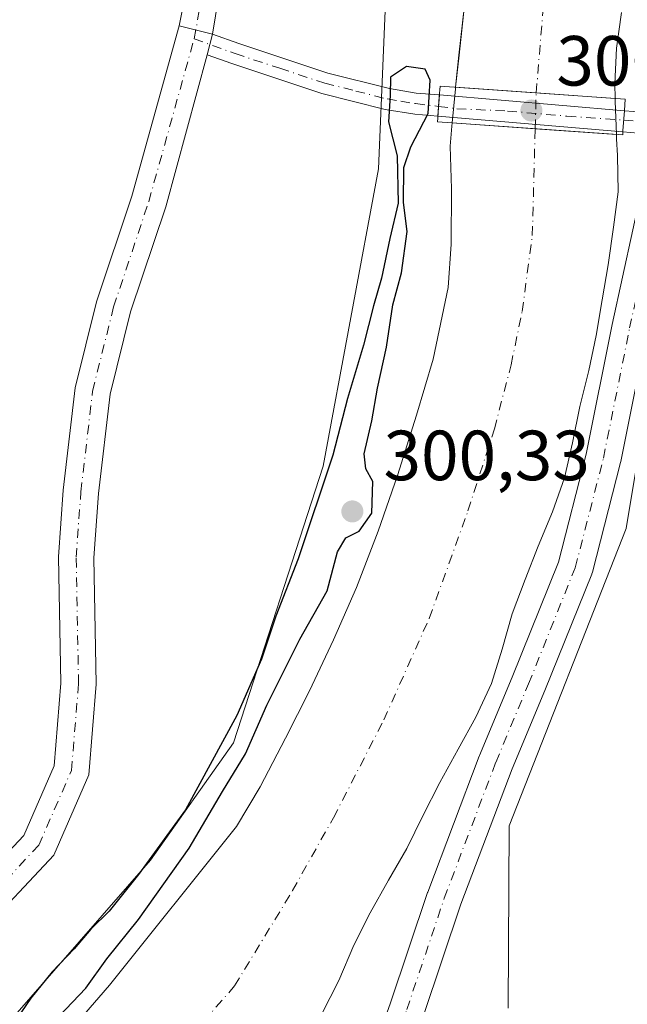
# Model space of a CAD drawing. Units: metres. Extents: x 597669 to 601130, y 4696730 to 4699092.
# Drawn here: x 599326 to 599412, y 4697849 to 4697988 of the extents above; entities that cross this region are included whole.
import ezdxf

# ---------------------------------------------------------------- set-up
doc = ezdxf.new("R2010")
doc.units = ezdxf.units.M
doc.header["$MEASUREMENT"] = 0
doc.linetypes.add('DGN Style 4', pattern=[2.6384748266838614, 1.318413404963828, -0.6592067024819142, 0.001648016756204785, -0.6592067024819142])
for name, color, linetype, lineweight in [('Corriente artificial Cxs', 4, 'Continuous', 13), ('Corriente artificial eje', 142, 'DGN Style 4', 0), ('Corriente artificial eje oculto', 21, 'DGN Style 4', 0), ('Corriente artificial oculto Cxs', 21, 'Continuous', 13), ('Cultivos herbáceos CxS', 92, 'Continuous', 0), ('Curva de nivel maestra', 30, 'Continuous', 30), ('Matorral CxS', 135, 'Continuous', 0), ('Núcleo urbano CxS', 7, 'Continuous', 0), ('Pista no pavimentada Cxs', 111, 'Continuous', 0), ('Pista no pavimentada eje', 91, 'DGN Style 4', 0), ('Puente Cxs', 1, 'Continuous', 13), ('Punto de cota en terreno', 7, 'Continuous', 0), ('Rótulo de punto de cota en construcción', 7, 'Continuous', 0), ('Rótulo de punto de cota en terreno', 7, 'Continuous', 0), ('Suelo desnudo CxS', 253, 'Continuous', 0)]:
    doc.layers.add(name, color=color, linetype=linetype, lineweight=lineweight)
doc.styles.add('Style-Arial', font='txt')

# ---------------------------------------------------------------- blocks, each defined once
blk = doc.blocks.new('5PATER')
at = {"layer": 'Núcleo urbano CxS', "linetype": 'Continuous', "lineweight": 0}
h = blk.add_hatch(color=51, dxfattribs=at)
edge = h.paths.add_edge_path()
edge.add_ellipse((0, 0), major_axis=(-0.1095731443231308, -0.1110710700762829), ratio=0.9994222409660322, start_angle=0, end_angle=360)

msp = doc.modelspace()

# ---------------------------------------------------------------- linework, layer by layer
at = {"layer": 'Corriente artificial Cxs', "color": 4, "linetype": 'Continuous', "lineweight": 13, "extrusion": (-0.06978136336866123, -0.9975623092795427, 2.076720760152616e-05), "elevation": -4728352.774302586, "flags": 128}
msp.add_lwpolyline([(270117.7037080199, 396.6484837627297), (270106.5169400948, 395.3008837624308), (270095.0888796166, 396.9594837627982)], dxfattribs=at)
at = {"layer": 'Corriente artificial Cxs', "color": 4, "linetype": 'Continuous', "lineweight": 13, "extrusion": (-0.06980771855755313, -0.9975604654397046, 1.488319965642533e-05), "elevation": -4728354.868477508, "flags": 128}
msp.add_lwpolyline([(269970.0410329137, 369.3007495948834), (269981.7972144671, 367.4292495946823), (269993.3006754323, 369.4745495949069)], dxfattribs=at)
at = {"layer": 'Corriente artificial Cxs', "color": 4, "linetype": 'Continuous', "lineweight": 13}
for points in [[(599411.0301000001, 4697989.4901, 297.795499999993), (599410.3101000005, 4697984.460100001, 298.1407999999938), (599410.1101000002, 4697979.390100001, 298.3962000000029), (599410.1440000003, 4697977.339199999, 298.453800000003), (599398.9845000004, 4697978.1198, 297.1061999999947), (599387.5843000002, 4697978.917300001, 298.7648000000045), (599388.0701000001, 4697983.4801, 298.4168000000063), (599388.8701, 4697990.530099999, 298.7081999999937)], [(599387.5843000002, 4697978.917300001, 298.7648000000045), (599388.0701000001, 4697983.4801, 298.4168000000063), (599388.8701, 4697990.530099999, 298.7081999999937)], [(599411.0301000001, 4697989.4901, 297.795499999993), (599410.3101000005, 4697984.460100001, 298.1407999999938), (599410.1101000002, 4697979.390100001, 298.3962000000029), (599410.1440000003, 4697977.339199999, 298.453800000003)], [(599328.7074999996, 4697840.5428, 299.186600000001), (599338.6767999995, 4697852.056100001, 299.4182000000001), (599356.6441000003, 4697874.4691, 298.8349000000017), (599359.9600999998, 4697880.090100001, 298.866599999994), (599363.5401, 4697886.940099999, 299.2832000000053), (599366.9200999998, 4697893.670100001, 299.0105999999942), (599370.3400999998, 4697900.850099999, 299.1441999999952), (599373.5800999999, 4697908.2301, 299.1833999999944), (599376.6700999998, 4697916.220100001, 298.8187999999937), (599379.4001000002, 4697924.0601, 299.374100000001), (599382.0701000001, 4697932.610099999, 299.0736999999936), (599384.4401000004, 4697940.520099999, 298.4262000000017), (599386.5301000001, 4697950.640100001, 298.0920999999944), (599386.9700999996, 4697956.7601, 298.2627999999968), (599386.9901000002, 4697964.5601, 298.0681000000041), (599386.8201000001, 4697970.5801, 298.7390000000014), (599387.0601000005, 4697973.4101, 298.9324000000051), (599387.1061000006, 4697973.896199999, 298.9277000000002), (599398.8335999995, 4697973.0755, 297.0562000000064), (599410.3090000004, 4697972.272500001, 299.1015000000043), (599410.3300999999, 4697971.6501, 299.0151000000042), (599410.4501, 4697969.290100001, 298.7024999999995), (599410.5601000005, 4697964.170100001, 298.3018000000012), (599409.8800999997, 4697959.170100001, 298.0445000000037), (599409.1401000004, 4697953.860099999, 297.9244000000036), (599408.3201000001, 4697948.880100001, 298.2252000000008), (599407.4600999998, 4697943.870100001, 298.1313999999985), (599406.4301000005, 4697938.920100001, 298.1533999999957), (599405.1601, 4697933.8201, 298.2954000000027), (599404.1001000004, 4697928.690099999, 298.3932000000059), (599402.9600999998, 4697923.7301, 298.2393000000012), (599401.2600999996, 4697918.950099999, 297.8588000000018), (599399.2801000001, 4697914.110099999, 297.6855000000069), (599397.4001000002, 4697909.380100001, 297.5368000000017), (599395.5900999998, 4697904.550100001, 297.7522000000026), (599394.1501000002, 4697899.540100001, 297.6962000000058), (599392.6501000002, 4697894.700099999, 297.3214000000008), (599390.4301000005, 4697889.9101, 297.3505000000005), (599387.9501, 4697885.390100001, 297.309699999998), (599385.3701, 4697880.720100001, 297.6867000000057), (599382.9700999996, 4697875.9901, 297.3886999999959), (599380.7001, 4697871.380100001, 297.6309000000037), (599378.1101000002, 4697866.880100001, 297.4146000000038), (599375.5301000001, 4697862.280099999, 297.6604999999981), (599373.2200999996, 4697857.700099999, 297.7219000000041), (599371.0800999999, 4697852.710100001, 297.8931000000011), (599368.6501000002, 4697847.9101, 297.8638999999966)], [(599328.7074999996, 4697840.5428, 299.186600000001), (599338.6767999995, 4697852.056100001, 299.4182000000001), (599356.6441000003, 4697874.4691, 298.8349000000017), (599359.9600999998, 4697880.090100001, 298.866599999994), (599363.5401, 4697886.940099999, 299.2832000000053), (599366.9200999998, 4697893.670100001, 299.0105999999942), (599370.3400999998, 4697900.850099999, 299.1441999999952), (599373.5800999999, 4697908.2301, 299.1833999999944), (599376.6700999998, 4697916.220100001, 298.8187999999937), (599379.4001000002, 4697924.0601, 299.374100000001), (599382.0701000001, 4697932.610099999, 299.0736999999936), (599384.4401000004, 4697940.520099999, 298.4262000000017), (599386.5301000001, 4697950.640100001, 298.0920999999944), (599386.9700999996, 4697956.7601, 298.2627999999968), (599386.9901000002, 4697964.5601, 298.0681000000041), (599386.8201000001, 4697970.5801, 298.7390000000014), (599387.0601000005, 4697973.4101, 298.9324000000051), (599387.1061000006, 4697973.896199999, 298.9277000000002)], [(599410.3090000004, 4697972.272500001, 299.1015000000043), (599410.3300999999, 4697971.6501, 299.0151000000042), (599410.4501, 4697969.290100001, 298.7024999999995), (599410.5601000005, 4697964.170100001, 298.3018000000012), (599409.8800999997, 4697959.170100001, 298.0445000000037), (599409.1401000004, 4697953.860099999, 297.9244000000036), (599408.3201000001, 4697948.880100001, 298.2252000000008), (599407.4600999998, 4697943.870100001, 298.1313999999985), (599406.4301000005, 4697938.920100001, 298.1533999999957), (599405.1601, 4697933.8201, 298.2954000000027), (599404.1001000004, 4697928.690099999, 298.3932000000059), (599402.9600999998, 4697923.7301, 298.2393000000012), (599401.2600999996, 4697918.950099999, 297.8588000000018), (599399.2801000001, 4697914.110099999, 297.6855000000069), (599397.4001000002, 4697909.380100001, 297.5368000000017), (599395.5900999998, 4697904.550100001, 297.7522000000026), (599394.1501000002, 4697899.540100001, 297.6962000000058), (599392.6501000002, 4697894.700099999, 297.3214000000008), (599390.4301000005, 4697889.9101, 297.3505000000005), (599387.9501, 4697885.390100001, 297.309699999998), (599385.3701, 4697880.720100001, 297.6867000000057), (599382.9700999996, 4697875.9901, 297.3886999999959), (599380.7001, 4697871.380100001, 297.6309000000037), (599378.1101000002, 4697866.880100001, 297.4146000000038), (599375.5301000001, 4697862.280099999, 297.6604999999981), (599373.2200999996, 4697857.700099999, 297.7219000000041), (599371.0800999999, 4697852.710100001, 297.8931000000011), (599368.6501000002, 4697847.9101, 297.8638999999966)]]:
    msp.add_polyline3d(points, dxfattribs=at)
at = {"layer": 'Corriente artificial eje', "color": 142, "linetype": 'DGN Style 4', "lineweight": 0}
for points in [[(599398.9845000004, 4697978.1198, 297.1061999999947), (599399.9501, 4697990.0101, 297.2139000000025), (599401.5100999996, 4698004.8201, 297.3209000000061), (599401.8101000005, 4698020.870100001, 297.0789999999979), (599402.5601000005, 4698035.860099999, 297.1016999999993), (599403.5401, 4698051.0101, 296.8969999999972), (599407.0301000001, 4698085.7401, 297.0173999999971), (599408.8201000001, 4698100.5701, 297.078800000003), (599411.0900999998, 4698115.540100001, 297.1812999999966), (599413.7801000001, 4698131.6501, 297.4649000000064), (599416.7801000001, 4698147.370100001, 297.1787999999942), (599424.8501000004, 4698171.3201, 297.2467000000034), (599432.8101000005, 4698189.3301, 297.3604999999953), (599442.2100999998, 4698207.1601, 297.0558000000019), (599453.2600999996, 4698222.870100001, 297.2458999999944), (599473.3601000002, 4698249.470100001, 297.3025000000052), (599482.1700999998, 4698260.1501, 297.2572999999975), (599491.8601000002, 4698271.200099999, 297.4597000000067), (599511.1601, 4698290.3101, 297.0388999999996)], [(599243.3536, 4697744.787799999, 296.8132000000041), (599249.7901, 4697750.110099999, 296.6506999999983), (599264.4600999998, 4697764.270099999, 296.7755999999936), (599302.5800999999, 4697797.7601, 296.7927999999956), (599323.9700999996, 4697818.3101, 296.5761000000057), (599331.0820000004, 4697825.365300001, 296.7649999999995), (599346.5301000001, 4697840.690099999, 296.5497000000032), (599356.3601000002, 4697851.960100001, 296.9305000000023), (599364.5401, 4697865.420100001, 296.7915999999968), (599370.3300999999, 4697875.7301, 297.0592999999935), (599377.4401000004, 4697889.530099999, 297.0696999999927), (599383.8601000002, 4697903.890100001, 297.0421999999962), (599389.3400999998, 4697919.0801, 296.9986000000063), (599393.0800999999, 4697930.6501, 297.109500000006), (599395.4301000005, 4697939.720100001, 297.2673000000068), (599397.0000999998, 4697947.2501, 296.8415999999997), (599398.4301000005, 4697957.970100001, 297.1701999999932), (599398.8335999995, 4697973.0755, 297.0562000000064)]]:
    msp.add_polyline3d(points, dxfattribs=at)
at = {"layer": 'Corriente artificial eje oculto', "color": 21, "linetype": 'DGN Style 4', "lineweight": 0, "extrusion": (0.2787734710886429, -0.01785707822980816, 0.9601908542442406), "elevation": 83489.65132485634, "flags": 128}
msp.add_lwpolyline([(4726680.866318408, -285915.2570036598), (4726685.610305189, -285915.0726436934), (4726685.909947637, -285915.0780134011)], dxfattribs=at)
at = {"layer": 'Corriente artificial oculto Cxs', "color": 21, "linetype": 'Continuous', "lineweight": 13, "extrusion": (0.9834353525800759, -0.08852900940823001, 0.1581692820648159), "elevation": 173598.7759427949, "flags": 128}
msp.add_lwpolyline([(4732793.112425018, -27505.30252127523), (4732797.927722843, -27505.44390096124), (4732798.156177545, -27505.46749800054)], dxfattribs=at)
at = {"layer": 'Corriente artificial oculto Cxs', "color": 21, "linetype": 'Continuous', "lineweight": 13, "extrusion": (-0.06978136336866123, -0.9975623092795427, 2.076720760152616e-05), "elevation": -4728352.774302586, "flags": 128}
msp.add_lwpolyline([(270117.7037080199, 396.6484837627297), (270106.5169400948, 395.3008837624308), (270095.0888796166, 396.9594837627982)], dxfattribs=at)
at = {"layer": 'Corriente artificial oculto Cxs', "color": 21, "linetype": 'Continuous', "lineweight": 13, "extrusion": (0.4502597616645397, 0.1276340956029337, 0.8837282866726701), "elevation": 869776.1094939411, "flags": 128}
msp.add_lwpolyline([(4356417.773012957, -1641766.547281279), (4356417.416240894, -1641766.4400164), (4356412.853378123, -1641765.163307917)], dxfattribs=at)
at = {"layer": 'Corriente artificial oculto Cxs', "color": 21, "linetype": 'Continuous', "lineweight": 13, "extrusion": (-0.06980771855755313, -0.9975604654397046, 1.488319965642533e-05), "elevation": -4728354.868477508, "flags": 128}
msp.add_lwpolyline([(269970.0410329137, 369.3007495948834), (269981.7972144671, 367.4292495946823), (269993.3006754323, 369.4745495949069)], dxfattribs=at)
at = {"layer": 'Corriente artificial oculto Cxs', "color": 21, "linetype": 'Continuous', "lineweight": 13}
msp.add_polyline3d([(599410.1440000003, 4697977.339199999, 298.453800000003), (599410.1501000002, 4697976.970100001, 298.5040000000009), (599410.3090000004, 4697972.272500001, 299.1015000000043), (599398.8335999995, 4697973.0755, 297.0562000000064), (599387.1061000006, 4697973.896199999, 298.9277000000002), (599387.5601000005, 4697978.690099999, 298.7881000000052), (599387.5843000002, 4697978.917300001, 298.7648000000045), (599398.9845000004, 4697978.1198, 297.1061999999947)], close=True, dxfattribs=at)
at = {"layer": 'Cultivos herbáceos CxS', "color": 92, "linetype": 'Continuous', "lineweight": 0}
for points in [[(599505.2889, 4698318.392700001, 299.4483000000037), (599468.0948999999, 4698285.610500001, 298.9924000000028), (599430.9845000004, 4698242.0845, 298.9716999999946), (599417.3101000005, 4698214.033100001, 298.9401000000071), (599413.7931000004, 4698204.6961, 298.9649000000064), (599405.0067999996, 4698185.1643, 298.9556000000011), (599391.3393000001, 4698125.5921, 298.8430999999982), (599377.6727, 4698086.5285, 298.415599999993), (599370.8043000001, 4698052.360900001, 298.401199999993), (599378.6479000002, 4698013.284299999, 299.1233000000066), (599376.6952999998, 4697967.3837, 299.0586000000039), (599368.8846000005, 4697925.3903, 299.1698999999935), (599356.1941000001, 4697886.326900001, 299.6331999999966), (599344.4792, 4697869.725099999, 299.0629000000045), (599320.6797000002, 4697842.537900001, 299.3601000000053), (599267.8201000001, 4697792.262900001, 299.1774000000005), (599229.2836999996, 4697759.3705, 300.0534999999945), (599163.7861000003, 4697697.300100001, 298.3821999999927), (599110.5295000002, 4697651.9111, 298.2286000000022), (599019.9242000004, 4697572.452099999, 297.7690000000002), (598951.8987999996, 4697506.983899999, 298.2559999999939)], [(599468.0948999999, 4698285.610500001, 298.9924000000028), (599430.9845000004, 4698242.0845, 298.9716999999946), (599417.3101000005, 4698214.033100001, 298.9401000000071), (599413.7931000004, 4698204.6961, 298.9649000000064), (599405.0067999996, 4698185.1643, 298.9556000000011), (599391.3393000001, 4698125.5921, 298.8430999999982), (599377.6727, 4698086.5285, 298.415599999993), (599370.8043000001, 4698052.360900001, 298.401199999993), (599378.6479000002, 4698013.284299999, 299.1233000000066), (599376.6952999998, 4697967.3837, 299.0586000000039), (599368.8846000005, 4697925.3903, 299.1698999999935), (599356.1941000001, 4697886.326900001, 299.6331999999966), (599344.4792, 4697869.725099999, 299.0629000000045), (599320.6797000002, 4697842.537900001, 299.3601000000053), (599267.8201000001, 4697792.262900001, 299.1774000000005), (599229.2836999996, 4697759.3705, 300.0534999999945), (599163.7861000003, 4697697.300100001, 298.3821999999927), (599110.5295000002, 4697651.9111, 298.2286000000022)], [(599395.0185000002, 4697848.830700001, 298.3588000000018), (599395.1579, 4697874.5803, 299.2391000000061), (599411.7093000002, 4697916.592900001, 299.2917000000016), (599418.0758999997, 4697954.785300001, 300.0581999999995), (599425.7141000004, 4697967.516100001, 300.2271000000038), (599420.6222999999, 4697986.6129, 299.703800000003), (599418.0767000001, 4698012.0759, 299.5151999999944)], [(599418.0767000001, 4698012.0759, 299.5151999999944), (599420.6222999999, 4697986.6129, 299.703800000003), (599425.7141000004, 4697967.516100001, 300.2271000000038), (599418.0758999997, 4697954.785300001, 300.0581999999995), (599411.7093000002, 4697916.592900001, 299.2917000000016), (599395.1579, 4697874.5803, 299.2391000000061), (599395.0185000002, 4697848.830700001, 298.3588000000018)]]:
    msp.add_polyline3d(points, dxfattribs=at)
at = {"layer": 'Curva de nivel maestra', "color": 30, "linetype": 'Continuous', "lineweight": 30, "elevation": 300, "flags": 128}
msp.add_lwpolyline([(599330.6200000001, 4697846.700099999), (599335.3300000001, 4697851.640100001), (599338.2999999998, 4697855.8101), (599342.79, 4697861.350099999), (599349.9400000004, 4697871.420100001), (599354.6500000004, 4697879.420100001), (599357.9100000003, 4697884.7601), (599360.9000000004, 4697891.640100001), (599365.5599999996, 4697900.970100001), (599369.4600000001, 4697907.7601), (599370.9000000004, 4697913.3101), (599372.0800000001, 4697915.280099999), (599373.9600000001, 4697916.200099999), (599375.7300000006, 4697918.7301), (599375.8700000001, 4697923.220100001), (599374.8899999997, 4697925.0101), (599374.6500000004, 4697927.140100001), (599375.7400000002, 4697931.8201), (599376.5499999998, 4697936.420100001), (599377.8200000003, 4697942.200099999), (599378.7199999997, 4697948.190099999), (599379.9500000002, 4697952.720100001), (599380.7400000002, 4697958.530099999), (599380.2400000002, 4697962.6601), (599380.2800000003, 4697967.600099999), (599381.2800000003, 4697970.530099999), (599383.7300000006, 4697975.2401), (599384.0099999999, 4697979.920100001), (599383.3099999996, 4697981.460100001), (599380.6299999999, 4697981.870100001), (599378.4000000004, 4697980.370100001), (599378.3399999999, 4697977.7601), (599378.0899999999, 4697974.050100001), (599379.3399999999, 4697969.220100001), (599379.4500000002, 4697962.550100001), (599378.29, 4697957.5801), (599377.1299999999, 4697951.960100001), (599375.9699999997, 4697948.0601), (599374.5700000003, 4697942.5001), (599372.2999999998, 4697934.9301), (599370.2199999997, 4697926.940099999), (599365.3399999999, 4697912.290100001), (599362.1699999999, 4697904.1801), (599360.1399999997, 4697898.140100001), (599356.6799999997, 4697890.1801), (599349.4100000003, 4697876.8301), (599342.7999999998, 4697867.700099999), (599338.6200000001, 4697862.5001), (599336.0300000003, 4697859.970100001), (599333.7100000001, 4697857.190099999), (599330.5700000003, 4697853.950099999), (599327.5800000001, 4697850.2501), (599324.8200000003, 4697846.220100001)], dxfattribs=at)
at = {"layer": 'Matorral CxS', "color": 135, "linetype": 'Continuous', "lineweight": 0}
for points in [[(599505.2889, 4698318.392700001, 299.4483000000037), (599468.0948999999, 4698285.610500001, 298.9924000000028), (599430.9845000004, 4698242.0845, 298.9716999999946), (599417.3101000005, 4698214.033100001, 298.9401000000071), (599413.7931000004, 4698204.6961, 298.9649000000064), (599405.0067999996, 4698185.1643, 298.9556000000011), (599391.3393000001, 4698125.5921, 298.8430999999982), (599377.6727, 4698086.5285, 298.415599999993), (599370.8043000001, 4698052.360900001, 298.401199999993), (599378.6479000002, 4698013.284299999, 299.1233000000066), (599376.6952999998, 4697967.3837, 299.0586000000039), (599368.8846000005, 4697925.3903, 299.1698999999935), (599356.1941000001, 4697886.326900001, 299.6331999999966), (599344.4792, 4697869.725099999, 299.0629000000045), (599320.6797000002, 4697842.537900001, 299.3601000000053), (599267.8201000001, 4697792.262900001, 299.1774000000005), (599229.2836999996, 4697759.3705, 300.0534999999945), (599163.7861000003, 4697697.300100001, 298.3821999999927), (599110.5295000002, 4697651.9111, 298.2286000000022), (599019.9242000004, 4697572.452099999, 297.7690000000002), (598951.8987999996, 4697506.983899999, 298.2559999999939)], [(599110.5295000002, 4697651.9111, 298.2286000000022), (599163.7861000003, 4697697.300100001, 298.3821999999927), (599229.2836999996, 4697759.3705, 300.0534999999945), (599267.8201000001, 4697792.262900001, 299.1774000000005), (599320.6797000002, 4697842.537900001, 299.3601000000053), (599344.4792, 4697869.725099999, 299.0629000000045), (599356.1941000001, 4697886.326900001, 299.6331999999966), (599368.8846000005, 4697925.3903, 299.1698999999935), (599376.6952999998, 4697967.3837, 299.0586000000039), (599378.6479000002, 4698013.284299999, 299.1233000000066), (599370.8043000001, 4698052.360900001, 298.401199999993), (599377.6727, 4698086.5285, 298.415599999993), (599391.3393000001, 4698125.5921, 298.8430999999982), (599405.0067999996, 4698185.1643, 298.9556000000011), (599413.7931000004, 4698204.6961, 298.9649000000064), (599417.3101000005, 4698214.033100001, 298.9401000000071), (599430.9845000004, 4698242.0845, 298.9716999999946), (599468.0948999999, 4698285.610500001, 298.9924000000028)], [(599418.0767000001, 4698012.0759, 299.5151999999944), (599420.6222999999, 4697986.6129, 299.703800000003), (599425.7141000004, 4697967.516100001, 300.2271000000038), (599418.0758999997, 4697954.785300001, 300.0581999999995), (599411.7093000002, 4697916.592900001, 299.2917000000016), (599395.1579, 4697874.5803, 299.2391000000061), (599395.0185000002, 4697848.830700001, 298.3588000000018)], [(599418.0767000001, 4698012.0759, 299.5151999999944), (599420.6222999999, 4697986.6129, 299.703800000003), (599425.7141000004, 4697967.516100001, 300.2271000000038), (599418.0758999997, 4697954.785300001, 300.0581999999995), (599411.7093000002, 4697916.592900001, 299.2917000000016), (599395.1579, 4697874.5803, 299.2391000000061), (599395.0185000002, 4697848.830700001, 298.3588000000018)], [(599388.8701, 4697990.530099999, 298.7081999999937), (599388.0702000001, 4697983.4801, 298.4168000000063), (599387.5843000002, 4697978.917300001, 298.7648000000045), (599387.5601000005, 4697978.690099999, 298.7881000000052), (599387.1061000006, 4697973.896199999, 298.9277000000002), (599387.0601000005, 4697973.4101, 298.9324000000051), (599386.8201000001, 4697970.5801, 298.7390000000014), (599386.9901999999, 4697964.5601, 298.0679999999993), (599386.9700999996, 4697956.7601, 298.2627999999968), (599386.5301000001, 4697950.640100001, 298.0920999999944), (599384.4401000004, 4697940.520099999, 298.4262000000017), (599382.0702000001, 4697932.610099999, 299.0736999999936), (599379.4001000002, 4697924.0601, 299.374100000001), (599376.6700999998, 4697916.220100001, 298.8187999999937), (599373.5800999999, 4697908.2301, 299.1833999999944), (599370.3400999998, 4697900.850099999, 299.1441999999952), (599366.9200999998, 4697893.670100001, 299.0105999999942), (599363.5401, 4697886.940099999, 299.2832000000053), (599359.9600999998, 4697880.090100001, 298.866599999994), (599356.6441000003, 4697874.4691, 298.8349000000017), (599338.6767999995, 4697852.056100001, 299.4182000000001), (599328.7074999996, 4697840.5428, 299.186600000001)], [(599388.8701, 4697990.530099999, 298.7081999999937), (599388.0702000001, 4697983.4801, 298.4168000000063), (599387.5843000002, 4697978.917300001, 298.7648000000045), (599387.5601000005, 4697978.690099999, 298.7881000000052), (599387.1061000006, 4697973.896199999, 298.9277000000002), (599387.0601000005, 4697973.4101, 298.9324000000051), (599386.8201000001, 4697970.5801, 298.7390000000014), (599386.9901999999, 4697964.5601, 298.0679999999993), (599386.9700999996, 4697956.7601, 298.2627999999968), (599386.5301000001, 4697950.640100001, 298.0920999999944), (599384.4401000004, 4697940.520099999, 298.4262000000017), (599382.0702000001, 4697932.610099999, 299.0736999999936), (599379.4001000002, 4697924.0601, 299.374100000001), (599376.6700999998, 4697916.220100001, 298.8187999999937), (599373.5800999999, 4697908.2301, 299.1833999999944), (599370.3400999998, 4697900.850099999, 299.1441999999952), (599366.9200999998, 4697893.670100001, 299.0105999999942), (599363.5401, 4697886.940099999, 299.2832000000053), (599359.9600999998, 4697880.090100001, 298.866599999994), (599356.6441000003, 4697874.4691, 298.8349000000017), (599338.6767999995, 4697852.056100001, 299.4182000000001), (599328.7074999996, 4697840.5428, 299.186600000001)], [(599368.6501000002, 4697847.9101, 297.8638999999966), (599371.0800999999, 4697852.710100001, 297.8931000000011), (599373.2200999996, 4697857.700099999, 297.7219000000041), (599375.5301000001, 4697862.280099999, 297.6604999999981), (599378.1101000002, 4697866.880100001, 297.4146000000038), (599380.7001, 4697871.380100001, 297.6309000000037), (599382.9700999996, 4697875.9901, 297.3886999999959), (599385.3701, 4697880.720100001, 297.6867000000057), (599387.9501, 4697885.390100001, 297.309699999998), (599390.4301000005, 4697889.9101, 297.3505000000005), (599392.6501000002, 4697894.700099999, 297.3214000000008), (599394.1501000002, 4697899.540100001, 297.6962000000058), (599395.5900999998, 4697904.550100001, 297.7522000000026), (599397.4001000002, 4697909.380100001, 297.5368000000017), (599399.2801000001, 4697914.110099999, 297.6855000000069), (599401.2600999996, 4697918.950099999, 297.8588000000018), (599402.9600999998, 4697923.7301, 298.2393000000012), (599404.1001000004, 4697928.690099999, 298.3932000000059), (599405.1601, 4697933.8201, 298.2954000000027), (599406.4301000005, 4697938.920100001, 298.1533999999957), (599407.4600999998, 4697943.870100001, 298.1313999999985), (599408.3201000001, 4697948.880100001, 298.2252000000008), (599409.1401000004, 4697953.860099999, 297.9244000000036), (599409.8800999997, 4697959.170100001, 298.0445000000037), (599410.5601000005, 4697964.170100001, 298.3018000000012), (599410.4501, 4697969.290100001, 298.7024999999995), (599410.3300999999, 4697971.6501, 299.0151000000042), (599410.3090000004, 4697972.272500001, 299.1015000000043), (599410.1501000002, 4697976.970100001, 298.5040000000009), (599410.1440000003, 4697977.339199999, 298.453800000003), (599410.1101000002, 4697979.390100001, 298.3962000000029), (599410.3101000005, 4697984.460100001, 298.1407999999938), (599411.0301000001, 4697989.4901, 297.795499999993)], [(599411.0301000001, 4697989.4901, 297.795499999993), (599410.3101000005, 4697984.460100001, 298.1407999999938), (599410.1101000002, 4697979.390100001, 298.3962000000029), (599410.1440000003, 4697977.339199999, 298.453800000003), (599410.1501000002, 4697976.970100001, 298.5040000000009), (599410.3090000004, 4697972.272500001, 299.1015000000043), (599410.3300999999, 4697971.6501, 299.0151000000042), (599410.4501, 4697969.290100001, 298.7024999999995), (599410.5601000005, 4697964.170100001, 298.3018000000012), (599409.8800999997, 4697959.170100001, 298.0445000000037), (599409.1401000004, 4697953.860099999, 297.9244000000036), (599408.3201000001, 4697948.880100001, 298.2252000000008), (599407.4600999998, 4697943.870100001, 298.1313999999985), (599406.4301000005, 4697938.920100001, 298.1533999999957), (599405.1601, 4697933.8201, 298.2954000000027), (599404.1001000004, 4697928.690099999, 298.3932000000059), (599402.9600999998, 4697923.7301, 298.2393000000012), (599401.2600999996, 4697918.950099999, 297.8588000000018), (599399.2801000001, 4697914.110099999, 297.6855000000069), (599397.4001000002, 4697909.380100001, 297.5368000000017), (599395.5900999998, 4697904.550100001, 297.7522000000026), (599394.1501000002, 4697899.540100001, 297.6962000000058), (599392.6501000002, 4697894.700099999, 297.3214000000008), (599390.4301000005, 4697889.9101, 297.3505000000005), (599387.9501, 4697885.390100001, 297.309699999998), (599385.3701, 4697880.720100001, 297.6867000000057), (599382.9700999996, 4697875.9901, 297.3886999999959), (599380.7001, 4697871.380100001, 297.6309000000037), (599378.1101000002, 4697866.880100001, 297.4146000000038), (599375.5301000001, 4697862.280099999, 297.6604999999981), (599373.2200999996, 4697857.700099999, 297.7219000000041), (599371.0800999999, 4697852.710100001, 297.8931000000011), (599368.6501000002, 4697847.9101, 297.8638999999966)]]:
    msp.add_polyline3d(points, dxfattribs=at)
at = {"layer": 'Pista no pavimentada Cxs', "color": 111, "linetype": 'Continuous', "lineweight": 0, "extrusion": (-0.0006613143763061013, -0.003332518145055573, 0.9999942284763991), "elevation": -15754.14259774508, "flags": 128}
msp.add_lwpolyline([(599348.6082414348, 4697961.170026459), (599353.1170924945, 4697983.891052624)], dxfattribs=at)
at = {"layer": 'Pista no pavimentada Cxs', "color": 111, "linetype": 'Continuous', "lineweight": 0, "extrusion": (-0.06344217555317941, 0.01565211392465575, 0.9978627669628571), "elevation": 35807.16962621465, "flags": 128}
msp.add_lwpolyline([(-4704784.917787539, -542233.8551048965), (-4704784.917787539, -542238.717032064)], dxfattribs=at)
msp.add_lwpolyline([(-4704784.917787539, -542233.8551048965), (-4704784.917787539, -542238.717032064)], dxfattribs=at)
at = {"layer": 'Pista no pavimentada Cxs', "color": 111, "linetype": 'Continuous', "lineweight": 0, "extrusion": (0.003352037392095678, 0.01300454785164111, 0.999909818723917), "elevation": 63402.88030758651, "flags": 128}
msp.add_lwpolyline([(599348.13236096, 4697556.221283402), (599348.8832921744, 4697559.13432974)], dxfattribs=at)
msp.add_lwpolyline([(599348.13236096, 4697556.221283402), (599348.8832921744, 4697559.13432974)], dxfattribs=at)
at = {"layer": 'Pista no pavimentada Cxs', "color": 111, "linetype": 'Continuous', "lineweight": 0, "extrusion": (0.9973620527969906, -0.07144895843856777, 0.01280554483873987), "elevation": 262142.3830273659, "flags": 128}
msp.add_lwpolyline([(4728794.997686187, -3057.407330120357), (4728797.722763949, -3057.092604314616), (4728798.006277308, -3057.08020329781)], dxfattribs=at)
msp.add_lwpolyline([(4728794.997686187, -3057.407330120357), (4728797.722763949, -3057.092604314616), (4728798.006277308, -3057.08020329781)], dxfattribs=at)
at = {"layer": 'Pista no pavimentada Cxs', "color": 111, "linetype": 'Continuous', "lineweight": 0, "extrusion": (-0.007050188970569141, 0.0005974151221866808, 0.9999749686520414), "elevation": -1119.097714704335, "flags": 128}
msp.add_lwpolyline([(599372.5294217407, 4697979.339831728), (599398.6672806714, 4697977.125031332)], dxfattribs=at)
at = {"layer": 'Pista no pavimentada Cxs', "color": 111, "linetype": 'Continuous', "lineweight": 0, "extrusion": (-0.01211041064980855, -0.1671446475115035, 0.9858580043607439), "elevation": -792204.6112658548, "flags": 128}
msp.add_lwpolyline([(258343.9403551241, 4662181.822323762), (258343.940355124, 4662178.905556667)], dxfattribs=at)
msp.add_lwpolyline([(258343.9403551241, 4662181.822323762), (258343.940355124, 4662178.905556667)], dxfattribs=at)
at = {"layer": 'Pista no pavimentada Cxs', "color": 111, "linetype": 'Continuous', "lineweight": 0, "extrusion": (-3.419728475798139e-05, 2.893527814968047e-06, 0.9999999994110866), "elevation": 292.8157777389048, "flags": 128}
msp.add_lwpolyline([(599411.2403991281, 4697972.619872396), (599385.1095991131, 4697974.830872397)], dxfattribs=at)
at = {"layer": 'Pista no pavimentada Cxs', "color": 111, "linetype": 'Continuous', "lineweight": 0, "extrusion": (-0.01264684514717837, -0.1740959180021529, 0.9846474844546199), "elevation": -825183.3983219246, "flags": 128}
msp.add_lwpolyline([(257458.1205585823, 4656504.006262529), (257458.1205585824, 4656503.87449865)], dxfattribs=at)
msp.add_lwpolyline([(257458.1205585823, 4656504.006262529), (257458.1205585824, 4656503.87449865)], dxfattribs=at)
at = {"layer": 'Pista no pavimentada Cxs', "color": 111, "linetype": 'Continuous', "lineweight": 0, "extrusion": (-0.1944062128361995, 0.01645227638908765, 0.9807831294492699), "elevation": -38942.96261507487, "flags": 128}
msp.add_lwpolyline([(-4731785.610097097, 197306.6301655112), (-4731785.610097098, 197304.4441198001)], dxfattribs=at)
at = {"layer": 'Pista no pavimentada Cxs', "color": 111, "linetype": 'Continuous', "lineweight": 0}
for points in [[(599468.1897999998, 4698288.640799999, 299.6337000000058), (599453.6323999995, 4698272.230699999, 301.3588000000018), (599443.1518000001, 4698260.439999999, 302.1894999999931), (599431.3391000004, 4698242.0648, 299.5734999999986), (599418.9604000002, 4698222.048000001, 299.2673000000068), (599407.9517000001, 4698200.0308, 299.0293999999994), (599401.6392999999, 4698181.093400001, 299.5528999999952), (599393.2072999999, 4698157.641799999, 299.9608000000007), (599386.0838000001, 4698125.718, 298.7513000000035), (599372.8492000002, 4698074.367900001, 298.4060000000027), (599357.2560000002, 4698010.937999999, 298.3145999999979), (599353.2522999998, 4697986.421800001, 298.6634999999951)], [(599357.2560000002, 4698010.937999999, 298.3145999999979), (599353.2522999998, 4697986.421800001, 298.6634999999951), (599348.5420000004, 4697987.583900001, 298.3457999999956), (599353.0508000003, 4698010.3047, 298.4244999999937)], [(599411.4477000004, 4697975.618100001, 300.2320999999938), (599414.0201000003, 4697975.4001, 300.4186999999947), (599415.0401, 4697975.300100001, 300.4082999999956), (599417.8101000005, 4697974.9301, 300.3956000000035), (599432.3300999999, 4697973.050100001, 299.9643000000069), (599452.8000999996, 4697969.4101, 299.4541000000027), (599465.6201, 4697967.340100001, 299.3396999999969), (599478.9801000003, 4697966.090100001, 299.2531000000017), (599501.7001, 4697963.950099999, 299.2437999999966), (599513.1901000004, 4697962.450099999, 299.3227000000043), (599534.9200999998, 4697959.600099999, 299.832699999999), (599559.6401000004, 4697955.890100001, 302.1665000000066), (599564.6401000004, 4697955.7501, 302.4030000000057), (599582.0301000001, 4697957.1601, 303.0639999999985), (599615.1501000002, 4697960.720100001, 304.0835999999982), (599656.2600999996, 4697965.090100001, 304.9649000000064), (599723.8300999999, 4697973.290100001, 306.5215999999928), (599730.8601000002, 4697974.280099999, 306.7427000000025), (599740.5900999998, 4697976.200099999, 307.0415000000066), (599746.0900999998, 4697977.550100001, 307.1977999999945), (599754.0800999999, 4697980.200099999, 307.5262999999977), (599781.3300999999, 4697992.040100001, 308.5803000000014)], [(599219.7953000005, 4697776.171800001, 299.0225000000065), (599220.3890000005, 4697784.482600001, 298.3660999999993), (599225.4482000005, 4697795.6853, 297.6992999999929), (599238.1637000004, 4697805.928200001, 297.5510999999969), (599255.1182000004, 4697811.692700001, 297.6015999999945), (599269.4886999996, 4697816.591800001, 297.7981), (599284.2296000002, 4697824.2827, 297.8130999999994), (599294.3596000001, 4697833.7796, 297.8947000000044), (599301.1896000003, 4697843.862000001, 298.0160999999935), (599308.8943999996, 4697853.911699999, 298.5524000000005), (599316.5840999996, 4697862.6044, 299.1713000000018), (599326.5669999998, 4697873.2314, 298.8565999999992), (599330.8567000004, 4697883.0363, 298.3417999999947), (599331.8049999997, 4697894.7325, 298.2069000000047), (599331.4743999997, 4697912.579800001, 298.1986000000034), (599332.1479000002, 4697922.007900001, 298.2480000000069), (599333.8266000003, 4697936.4451, 298.2036999999983), (599336.8657000001, 4697948.601399999, 298.2299999999959), (599341.8375000004, 4697963.516600001, 298.2320999999938), (599348.5420000004, 4697987.583900001, 298.3457999999956)], [(599316.5840999996, 4697862.6044, 299.1713000000018), (599326.5669999998, 4697873.2314, 298.8565999999992), (599330.8567000004, 4697883.0363, 298.3417999999947), (599331.8049999997, 4697894.7325, 298.2069000000047), (599331.4743999997, 4697912.579800001, 298.1986000000034), (599332.1479000002, 4697922.007900001, 298.2480000000069), (599333.8266000003, 4697936.4451, 298.2036999999983), (599336.8657000001, 4697948.601399999, 298.2299999999959), (599341.8375000004, 4697963.516600001, 298.2320999999938), (599348.5420000004, 4697987.583900001, 298.3457999999956), (599353.2522999998, 4697986.421800001, 298.6634999999951), (599352.5015000004, 4697983.509, 298.7038999999932), (599346.6201, 4697962.052999999, 298.3080000000046), (599341.6699000001, 4697947.202400001, 298.3389000000025), (599338.7558000004, 4697935.5463, 298.3478999999934), (599337.1272999998, 4697921.5407, 298.3273999999947), (599336.4778000005, 4697912.447799999, 298.2698999999994), (599336.8087999999, 4697894.576300001, 298.3766000000033), (599335.7726999996, 4697881.7985, 298.5271000000066), (599330.8020000001, 4697870.436799999, 298.7219000000041), (599320.2795000002, 4697859.2356, 298.8405000000057)], [(599353.2522999998, 4697986.421800001, 298.6634999999951), (599356.9401000004, 4697985.090100001, 298.7391000000061), (599369.5401, 4697980.940099999, 299.3083999999944), (599378.2500999998, 4697978.7401, 300.4801000000007), (599382.0401, 4697978.110099999, 300.5991999999969), (599385.3104999998, 4697977.832900001, 300.0464999999967)], [(599352.5015000004, 4697983.509, 298.7038999999932), (599346.6201, 4697962.052999999, 298.3080000000046), (599341.6699000001, 4697947.202400001, 298.3389000000025), (599338.7558000004, 4697935.5463, 298.3478999999934), (599337.1272999998, 4697921.5407, 298.3273999999947), (599336.4778000005, 4697912.447799999, 298.2698999999994), (599336.8087999999, 4697894.576300001, 298.3766000000033), (599335.7726999996, 4697881.7985, 298.5271000000066), (599330.8020000001, 4697870.436799999, 298.7219000000041), (599320.2795000002, 4697859.2356, 298.8405000000057), (599312.7555999998, 4697850.7303, 298.7315999999992), (599305.2470000006, 4697840.9362, 298.3386000000028), (599298.1862000005, 4697830.5134, 298.3573999999935), (599287.1496000001, 4697820.1665, 299.5663000000059), (599271.4633, 4697811.9824, 299.2725000000065), (599256.7296000002, 4697806.9595, 297.7841999999946), (599240.6111000003, 4697801.4792, 297.6340000000055), (599229.5140000005, 4697792.539899999, 297.7943999999989), (599225.3128000004, 4697783.237199999, 298.3923000000068), (599224.698, 4697774.6304, 299.1126999999979), (599225.8515999997, 4697762.6404, 300.0767000000051), (599231.3300999999, 4697755.600099999, 300.6864999999962)], [(599385.0997000001, 4697974.831700001, 299.7194000000018), (599381.8101000005, 4697975.110099999, 300.3937000000006), (599377.6300999997, 4697975.800100001, 300.170100000003), (599368.7001, 4697978.050100001, 299.4009999999981), (599355.9600999998, 4697982.2601, 298.7932000000001), (599352.5015000004, 4697983.509, 298.7038999999932)], [(599501.4200999998, 4697960.960100001, 299.1552999999985), (599465.2500999998, 4697964.370100001, 299.2600999999996), (599436.0480000004, 4697968.3321, 299.8788000000059), (599424.6710000001, 4697968.464299999, 300.1889999999985), (599413.3668999998, 4697972.439900001, 300.1468000000023), (599411.2304999996, 4697972.6207, 299.7203000000009), (599411.2399000004, 4697972.7501, 299.7431999999972), (599411.4477000004, 4697975.618100001, 300.2320999999938), (599414.0201000003, 4697975.4001, 300.4186999999947), (599415.0401, 4697975.300100001, 300.4082999999956), (599417.8101000005, 4697974.9301, 300.3956000000035), (599432.3300999999, 4697973.050100001, 299.9643000000069), (599452.8000999996, 4697969.4101, 299.4541000000027), (599465.6201, 4697967.340100001, 299.3396999999969), (599478.9801000003, 4697966.090100001, 299.2531000000017)], [(599256.6700999998, 4697731.780099999, 300.3019000000059), (599267.0822999999, 4697740.7303, 300.1128000000026), (599280.2728000004, 4697753.438300001, 300.3597000000009), (599280.4117999999, 4697753.5625, 300.3350999999966), (599311.0928999997, 4697778.689300001, 299.4621000000043), (599333.3561000006, 4697797.790899999, 299.2339999999967), (599349.8250000002, 4697814.26, 300.743100000007), (599349.8709000006, 4697814.3047, 300.754700000005), (599360.4543000003, 4697824.3588, 300.9186000000045), (599360.5592, 4697824.4529, 300.9275999999954), (599370.7088000001, 4697833.060799999, 300.073000000004), (599374.8613999998, 4697839.7785, 299.8092999999935), (599378.3359000003, 4697849.4297, 299.7813000000024), (599383.619, 4697865.147100001, 300.0288), (599383.6453, 4697865.2214, 300.0261000000028), (599390.9272999996, 4697884.419500001, 299.6633000000002), (599390.9572000002, 4697884.4944, 299.6650999999983), (599395.5817999998, 4697895.593699999, 299.647299999997), (599402.1290999996, 4697911.830900001, 300.0915999999997), (599406.0405000001, 4697927.0855, 299.9661999999953), (599409.7357000001, 4697945.428400001, 299.4587999999931), (599414.0899, 4697965.485300001, 300.0345999999991), (599414.6664000005, 4697969.136, 300.1514000000025), (599413.3668999998, 4697972.439900001, 300.1468000000023)], [(599424.6709000003, 4697968.464299999, 300.1889999999985), (599421.0990000004, 4697967.273700001, 300.3053999999975), (599419.0138999998, 4697964.6129, 300.2321999999986), (599418.9912999999, 4697964.4944, 300.227899999998), (599414.6295999996, 4697944.404300001, 299.8677000000025), (599410.9292000001, 4697926.0341, 299.7626000000019), (599410.9001000002, 4697925.9069, 299.7584000000061), (599406.9313000003, 4697910.4287, 299.6233999999968), (599406.8587999997, 4697910.194499999, 299.6146000000008), (599406.8282000005, 4697910.114700001, 299.6123999999982), (599400.2081000004, 4697893.6972, 299.540599999993), (599395.5880000005, 4697882.6086, 299.4958999999944), (599388.3432, 4697863.5087, 299.6423999999971), (599383.0581, 4697847.7862, 299.4499999999971)], [(599374.8613999998, 4697839.7785, 299.8092999999935), (599378.3359000003, 4697849.4297, 299.7813000000024), (599383.619, 4697865.147100001, 300.0288), (599383.6453, 4697865.2214, 300.0261000000028), (599390.9272999996, 4697884.419500001, 299.6633000000002), (599390.9572000002, 4697884.4944, 299.6650999999983), (599395.5817999998, 4697895.593699999, 299.647299999997), (599402.1290999996, 4697911.830900001, 300.0915999999997), (599406.0405000001, 4697927.0855, 299.9661999999953), (599409.7357000001, 4697945.428400001, 299.4587999999931), (599414.0899, 4697965.485300001, 300.0345999999991)], [(599414.6295999996, 4697944.404300001, 299.8677000000025), (599410.9292000001, 4697926.0341, 299.7626000000019), (599410.9001000002, 4697925.9069, 299.7584000000061), (599406.9313000003, 4697910.4287, 299.6233999999968), (599406.8587999997, 4697910.194499999, 299.6146000000008), (599406.8282000005, 4697910.114700001, 299.6123999999982), (599400.2081000004, 4697893.6972, 299.540599999993), (599395.5880000005, 4697882.6086, 299.4958999999944), (599388.3432, 4697863.5087, 299.6423999999971), (599383.0581, 4697847.7862, 299.4499999999971)]]:
    msp.add_polyline3d(points, dxfattribs=at)
for points in [[(599385.3104999998, 4697977.832900001, 300.0464999999967), (599385.0997000001, 4697974.831700001, 299.7194000000018), (599381.8101000005, 4697975.110099999, 300.3937000000006), (599377.6300999997, 4697975.800100001, 300.170100000003), (599368.7001, 4697978.050100001, 299.4009999999981), (599355.9600999998, 4697982.2601, 298.7932000000001), (599352.5015000004, 4697983.509, 298.7038999999932), (599353.2522999998, 4697986.421800001, 298.6634999999951), (599356.9401000004, 4697985.090100001, 298.7391000000061), (599369.5401, 4697980.940099999, 299.3083999999944), (599378.2500999998, 4697978.7401, 300.4801000000007), (599382.0401, 4697978.110099999, 300.5991999999969)], [(599411.4477000004, 4697975.618100001, 300.2320999999938), (599411.2399000004, 4697972.7501, 299.7431999999972), (599411.2304999996, 4697972.6207, 299.7203000000009), (599385.0997000001, 4697974.831700001, 299.7194000000018), (599385.3104999998, 4697977.832900001, 300.0464999999967)]]:
    msp.add_polyline3d(points, close=True, dxfattribs=at)
at = {"layer": 'Pista no pavimentada eje', "color": 91, "linetype": 'DGN Style 4', "lineweight": 0, "extrusion": (0.001134690376387452, 0.006238675652300345, 0.9999798954998321), "elevation": 30287.815153003, "flags": 128}
msp.add_lwpolyline([(599349.9211956226, 4697888.239562294), (599354.574779741, 4697913.825060207)], dxfattribs=at)
at = {"layer": 'Pista no pavimentada eje', "color": 91, "linetype": 'DGN Style 4', "lineweight": 0, "extrusion": (-0.1344050778068606, -0.8281579845638373, 0.5441411835754529), "elevation": -3971065.58291898, "flags": 128}
msp.add_lwpolyline([(-160936.0197639563, 2575848.208484002), (-160933.8651296193, 2575848.564028999), (-160929.4453229983, 2575848.691085977)], dxfattribs=at)
at = {"layer": 'Pista no pavimentada eje', "color": 91, "linetype": 'DGN Style 4', "lineweight": 0}
for points in [[(599223.4401000004, 4697761.600099999, 300.2920000000013), (599222.1893999996, 4697774.599500001, 299.147299999997), (599222.8509000001, 4697783.8599, 298.3996000000043), (599227.4811000006, 4697794.112600001, 297.8188999999985), (599239.3874000004, 4697803.703700001, 297.6371999999974), (599255.9238999998, 4697809.326099999, 297.6972999999998), (599270.4759999998, 4697814.2871, 298.2940999999992), (599285.6896000003, 4697822.2246, 298.2140000000072), (599296.2729000002, 4697832.146500001, 298.0574999999953), (599303.2182999998, 4697842.3991, 298.2063999999955), (599310.8250000002, 4697852.321000001, 298.7943999999989), (599318.4318000004, 4697860.92, 299.1671999999962), (599328.6845000006, 4697871.834100001, 298.9575000000041), (599333.3147, 4697882.417400001, 298.562699999995), (599334.3069000002, 4697894.6544, 298.3093999999983), (599333.9760999996, 4697912.513800001, 298.2700999999943), (599334.6376, 4697921.774300001, 298.2942000000039), (599336.2912, 4697935.9957, 298.3473999999987), (599339.2677999996, 4697947.901900001, 298.3178000000044), (599344.2287999997, 4697962.784800001, 298.3114999999962), (599350.6458000002, 4697985.7711, 298.5342999999993)], [(599350.6458000002, 4697985.7711, 298.5342999999993), (599356.4501, 4697983.675100001, 298.7774000000064), (599362.7500999998, 4697981.600099999, 298.9792000000016), (599369.1201, 4697979.495100001, 299.3589000000065), (599373.4751000004, 4697978.395099999, 299.7780999999959), (599377.9401000004, 4697977.270099999, 300.2212), (599379.8350999998, 4697976.9551, 300.3266000000003), (599381.9250999996, 4697976.610099999, 300.4412000000011), (599385.1963000001, 4697976.2117, 299.8761999999988)], [(599385.1963000001, 4697976.2117, 299.8761999999988), (599387.7768999999, 4697975.897700001, 299.2902000000031), (599394.9206999998, 4697975.5669, 299.2387000000017), (599403.3211000003, 4697974.839299999, 299.0512000000017), (599411.3498999998, 4697974.265900001, 300.0062999999937)], [(599327.0065000001, 4697789.049000001, 298.9348000000027), (599335.0564000001, 4697795.955700001, 298.9021999999969), (599351.5927999998, 4697812.4922, 299.5406999999978), (599362.1761999996, 4697822.5463, 299.8083000000042), (599372.6272999998, 4697831.4099, 299.5155999999988), (599377.1251999997, 4697838.686000001, 299.4758000000002), (599380.6971000005, 4697848.607899999, 299.6113000000041), (599385.9886999996, 4697864.350600001, 299.8239999999932), (599393.2648, 4697883.5329, 299.8806000000041), (599397.8949999996, 4697894.645400001, 299.9471999999951), (599404.5096000005, 4697911.0496, 299.9548000000068), (599408.4784000004, 4697926.527799999, 300.1380999999965), (599412.1825000001, 4697944.916400001, 300.1612000000023), (599416.5482000001, 4697965.024800001, 300.2578999999969), (599417.8815000001, 4697973.471899999, 300.4112000000023)]]:
    msp.add_polyline3d(points, dxfattribs=at)
at = {"layer": 'Puente Cxs', "color": 1, "linetype": 'Continuous', "lineweight": 13}
msp.add_polyline3d([(599411.2401000002, 4697972.7501, 299.7433000000019), (599411.2001, 4697972.210100001, 299.6719000000012), (599385.0500999996, 4697974.040100001, 299.6324000000022), (599385.0800999999, 4697974.550100001, 299.688599999994), (599385.2901, 4697977.550100001, 300.0341000000044), (599385.4001000002, 4697979.0701, 300.0929999999935), (599411.5601000005, 4697977.2401, 300.4912999999942), (599411.4501, 4697975.6501, 300.2372999999934)], close=True, dxfattribs=at)
msp.add_polyline3d([(599411.2401000002, 4697972.7501, 299.7433000000019), (599411.2001, 4697972.210100001, 299.6719000000012), (599385.0500999996, 4697974.040100001, 299.6324000000022), (599385.0800999999, 4697974.550100001, 299.688599999994), (599385.2901, 4697977.550100001, 300.0341000000044), (599385.4001000002, 4697979.0701, 300.0929999999935), (599411.5601000005, 4697977.2401, 300.4912999999942), (599411.4501, 4697975.6501, 300.2372999999934), (599411.2401000002, 4697972.7501, 299.7433000000019)], dxfattribs=at)
at = {"layer": 'Suelo desnudo CxS', "color": 253, "linetype": 'Continuous', "lineweight": 0}
for points in [[(599328.7074999996, 4697840.5428, 299.186600000001), (599338.6767999995, 4697852.056100001, 299.4182000000001), (599356.6441000003, 4697874.4691, 298.8349000000017), (599359.9600999998, 4697880.090100001, 298.866599999994), (599363.5401, 4697886.940099999, 299.2832000000053), (599366.9200999998, 4697893.670100001, 299.0105999999942), (599370.3400999998, 4697900.850099999, 299.1441999999952), (599373.5800999999, 4697908.2301, 299.1833999999944), (599376.6700999998, 4697916.220100001, 298.8187999999937), (599379.4001000002, 4697924.0601, 299.374100000001), (599382.0702000001, 4697932.610099999, 299.0736999999936), (599384.4401000004, 4697940.520099999, 298.4262000000017), (599386.5301000001, 4697950.640100001, 298.0920999999944), (599386.9700999996, 4697956.7601, 298.2627999999968), (599386.9901999999, 4697964.5601, 298.0679999999993), (599386.8201000001, 4697970.5801, 298.7390000000014), (599387.0601000005, 4697973.4101, 298.9324000000051), (599387.1061000006, 4697973.896199999, 298.9277000000002), (599387.5601000005, 4697978.690099999, 298.7881000000052), (599387.5843000002, 4697978.917300001, 298.7648000000045), (599388.0702000001, 4697983.4801, 298.4168000000063), (599388.8701, 4697990.530099999, 298.7081999999937)], [(599388.8701, 4697990.530099999, 298.7081999999937), (599388.0702000001, 4697983.4801, 298.4168000000063), (599387.5843000002, 4697978.917300001, 298.7648000000045), (599387.5601000005, 4697978.690099999, 298.7881000000052), (599387.1061000006, 4697973.896199999, 298.9277000000002), (599387.0601000005, 4697973.4101, 298.9324000000051), (599386.8201000001, 4697970.5801, 298.7390000000014), (599386.9901999999, 4697964.5601, 298.0679999999993), (599386.9700999996, 4697956.7601, 298.2627999999968), (599386.5301000001, 4697950.640100001, 298.0920999999944), (599384.4401000004, 4697940.520099999, 298.4262000000017), (599382.0702000001, 4697932.610099999, 299.0736999999936), (599379.4001000002, 4697924.0601, 299.374100000001), (599376.6700999998, 4697916.220100001, 298.8187999999937), (599373.5800999999, 4697908.2301, 299.1833999999944), (599370.3400999998, 4697900.850099999, 299.1441999999952), (599366.9200999998, 4697893.670100001, 299.0105999999942), (599363.5401, 4697886.940099999, 299.2832000000053), (599359.9600999998, 4697880.090100001, 298.866599999994), (599356.6441000003, 4697874.4691, 298.8349000000017), (599338.6767999995, 4697852.056100001, 299.4182000000001), (599328.7074999996, 4697840.5428, 299.186600000001)], [(599411.0301000001, 4697989.4901, 297.795499999993), (599410.3101000005, 4697984.460100001, 298.1407999999938), (599410.1101000002, 4697979.390100001, 298.3962000000029), (599410.1440000003, 4697977.339199999, 298.453800000003), (599410.1501000002, 4697976.970100001, 298.5040000000009), (599410.3090000004, 4697972.272500001, 299.1015000000043), (599410.3300999999, 4697971.6501, 299.0151000000042), (599410.4501, 4697969.290100001, 298.7024999999995), (599410.5601000005, 4697964.170100001, 298.3018000000012), (599409.8800999997, 4697959.170100001, 298.0445000000037), (599409.1401000004, 4697953.860099999, 297.9244000000036), (599408.3201000001, 4697948.880100001, 298.2252000000008), (599407.4600999998, 4697943.870100001, 298.1313999999985), (599406.4301000005, 4697938.920100001, 298.1533999999957), (599405.1601, 4697933.8201, 298.2954000000027), (599404.1001000004, 4697928.690099999, 298.3932000000059), (599402.9600999998, 4697923.7301, 298.2393000000012), (599401.2600999996, 4697918.950099999, 297.8588000000018), (599399.2801000001, 4697914.110099999, 297.6855000000069), (599397.4001000002, 4697909.380100001, 297.5368000000017), (599395.5900999998, 4697904.550100001, 297.7522000000026), (599394.1501000002, 4697899.540100001, 297.6962000000058), (599392.6501000002, 4697894.700099999, 297.3214000000008), (599390.4301000005, 4697889.9101, 297.3505000000005), (599387.9501, 4697885.390100001, 297.309699999998), (599385.3701, 4697880.720100001, 297.6867000000057), (599382.9700999996, 4697875.9901, 297.3886999999959), (599380.7001, 4697871.380100001, 297.6309000000037), (599378.1101000002, 4697866.880100001, 297.4146000000038), (599375.5301000001, 4697862.280099999, 297.6604999999981), (599373.2200999996, 4697857.700099999, 297.7219000000041), (599371.0800999999, 4697852.710100001, 297.8931000000011), (599368.6501000002, 4697847.9101, 297.8638999999966)], [(599411.0301000001, 4697989.4901, 297.795499999993), (599410.3101000005, 4697984.460100001, 298.1407999999938), (599410.1101000002, 4697979.390100001, 298.3962000000029), (599410.1440000003, 4697977.339199999, 298.453800000003), (599410.1501000002, 4697976.970100001, 298.5040000000009), (599410.3090000004, 4697972.272500001, 299.1015000000043), (599410.3300999999, 4697971.6501, 299.0151000000042), (599410.4501, 4697969.290100001, 298.7024999999995), (599410.5601000005, 4697964.170100001, 298.3018000000012), (599409.8800999997, 4697959.170100001, 298.0445000000037), (599409.1401000004, 4697953.860099999, 297.9244000000036), (599408.3201000001, 4697948.880100001, 298.2252000000008), (599407.4600999998, 4697943.870100001, 298.1313999999985), (599406.4301000005, 4697938.920100001, 298.1533999999957), (599405.1601, 4697933.8201, 298.2954000000027), (599404.1001000004, 4697928.690099999, 298.3932000000059), (599402.9600999998, 4697923.7301, 298.2393000000012), (599401.2600999996, 4697918.950099999, 297.8588000000018), (599399.2801000001, 4697914.110099999, 297.6855000000069), (599397.4001000002, 4697909.380100001, 297.5368000000017), (599395.5900999998, 4697904.550100001, 297.7522000000026), (599394.1501000002, 4697899.540100001, 297.6962000000058), (599392.6501000002, 4697894.700099999, 297.3214000000008), (599390.4301000005, 4697889.9101, 297.3505000000005), (599387.9501, 4697885.390100001, 297.309699999998), (599385.3701, 4697880.720100001, 297.6867000000057), (599382.9700999996, 4697875.9901, 297.3886999999959), (599380.7001, 4697871.380100001, 297.6309000000037), (599378.1101000002, 4697866.880100001, 297.4146000000038), (599375.5301000001, 4697862.280099999, 297.6604999999981), (599373.2200999996, 4697857.700099999, 297.7219000000041), (599371.0800999999, 4697852.710100001, 297.8931000000011), (599368.6501000002, 4697847.9101, 297.8638999999966)]]:
    msp.add_polyline3d(points, dxfattribs=at)

# ---------------------------------------------------------------- block references
at = {"layer": 'Punto de cota en terreno', "color": 7, "linetype": 'Continuous', "lineweight": 0, "xscale": 10, "yscale": 10, "zscale": 10}
for p in [(599398.2999999998, 4697975.640000001, 300.4100000000035), (599373, 4697919, 300.3300000000018)]:
    msp.add_blockref('5PATER', p, dxfattribs=at)

# ---------------------------------------------------------------- texts
at = {"layer": 'Rótulo de punto de cota en construcción', "color": 7, "linetype": 'Continuous', "lineweight": 0, "style": 'Style-Arial'}
msp.add_text('300,41', height=7.000000000000002, dxfattribs=at).set_placement((599401.8278000001, 4697979.1678))
at = {"layer": 'Rótulo de punto de cota en terreno', "color": 7, "linetype": 'Continuous', "lineweight": 0, "style": 'Style-Arial'}
msp.add_text('300,33', height=7.000000000000002, dxfattribs=at).set_placement((599377.4096999997, 4697923.409700001))

doc.saveas('drawing.dxf')
